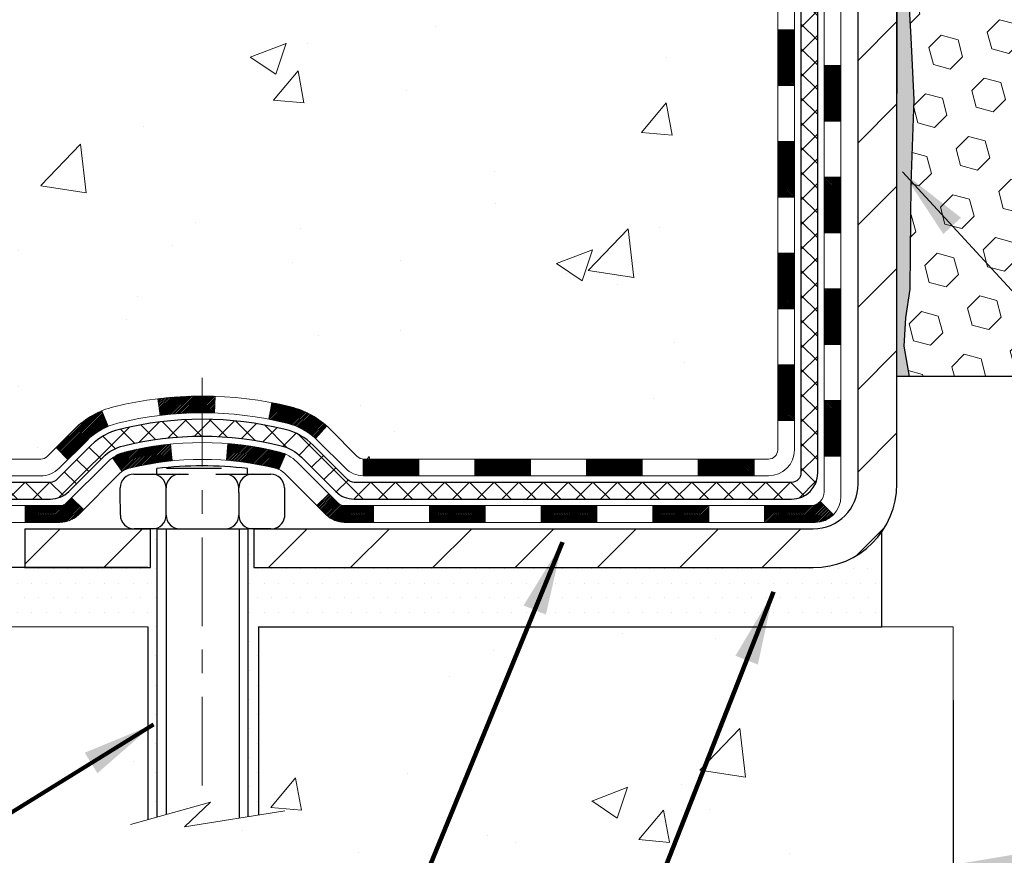
# Model space of a CAD drawing. Extents: x 13 to 3254, y -197 to 1977.
# Drawn here: x 161 to 166, y -178 to -174 of the extents above; entities that cross this region are included whole.
import ezdxf

# ---------------------------------------------------------------- set-up
doc = ezdxf.new("R2010")
doc.units = 0
doc.header["$LTSCALE"] = 5
doc.header["$MEASUREMENT"] = 0
doc.linetypes.add('CENTERX2', pattern=[4, 2.5, -0.5, 0.5, -0.5])
doc.layers.get('DEFPOINTS').update_dxf_attribs({"linetype": 'CONTINUOUS'})
for name, color, linetype, lineweight in [('CENTERLINE - L', 1, 'CENTERX2', 18), ('CONCRETE - H', 130, 'CONTINUOUS', 9), ('CONCRETE - L', 132, 'CONTINUOUS', 13), ('DECK COAT - H', 20, 'CONTINUOUS', 20), ('DECK COAT - L', 22, 'CONTINUOUS', 18), ('DIMS', 50, 'CONTINUOUS', 25), ('EPOXY ADHESIVE - H', 50, 'CONTINUOUS', 15), ('EPOXY ADHESIVE - L', 52, 'CONTINUOUS', 25), ('FOAM INSERT - H', 150, 'CONTINUOUS', 9), ('FOAM INSERT - L', 152, 'CONTINUOUS', 25), ('MIG FOOT - H', 251, 'CONTINUOUS', 20), ('MIG FOOT - L', 7, 'CONTINUOUS', 30), ('PVC SIDESHEET - H', 170, 'CONTINUOUS', 20), ('PVC SIDESHEET - L', 150, 'CONTINUOUS', 25), ('SCREW - L', 1, 'CONTINUOUS', 25), ('SETTING BED - H', 210, 'CONTINUOUS', 20), ('SETTING BED - L', 212, 'CONTINUOUS', 25), ('TEXT - 4', 241, 'CONTINUOUS', 25)]:
    doc.layers.add(name, color=color, linetype=linetype, lineweight=lineweight)
doc.layers.add('DECKCOAT', color=1, linetype='CONTINUOUS')
doc.layers.add('METAL11', color=7, linetype='CONTINUOUS')
doc.styles.add('ROMANS', font='romans', dxfattribs={"width": 0.9})
doc.dimstyles.get("Standard").update_dxf_attribs({"dimtxt": 0.18, "dimasz": 0.18, "dimexe": 0.18, "dimexo": 0.0625, "dimgap": 0.09, "dimtad": 0, "dimtih": 1, "dimtoh": 1, "dimdec": 4, "dimzin": 0, "dimdsep": 46, "dimtxsty": 'Standard', "dimcen": 0.09, "dimadec": 0, "dimazin": 0, "dimtfac": 1, "dimtdec": 4, "dimtofl": 0, "dimtmove": 0, "dimatfit": 3, "dimfxl": 1, "dimtolj": 1, "dimtzin": 0, "dimarcsym": 0})

# ---------------------------------------------------------------- blocks, each defined once
blk = doc.blocks.new('*D38')
at = {"layer": 'DEFPOINTS', "color": 0, "transparency": 16777216}
for p in [(165.283793523159, -177.0268189032046), (176.2837935231607, -177.0268189032045), (176.2837935231607, -178.0337728089502)]:
    blk.add_point(p, dxfattribs=at)
at = {"layer": 'DIMS', "color": 0, "lineweight": -2, "transparency": 16777216}
for p, q in [((165.283793523159, -177.3368189032046), (165.283793523159, -178.3437728089502)), ((176.2837935231607, -177.3368189032045), (176.2837935231607, -178.3437728089502)), ((165.593793523159, -178.0337728089502), (169.2211007993867, -178.0337728089502)), ((175.9737935231607, -178.0337728089502), (172.42443413272, -178.0337728089502))]:
    blk.add_line(p, q, dxfattribs=at)
at = {"layer": 'DIMS', "color": 0, "transparency": 16777216}
for points in [[(165.593793523159, -177.9821061422835), (165.593793523159, -178.0854394756169), (165.283793523159, -178.0337728089502)], [(175.9737935231607, -177.9821061422835), (175.9737935231607, -178.0854394756169), (176.2837935231607, -178.0337728089502)]]:
    blk.add_solid(points, dxfattribs=at)
at = {"layer": 'DIMS', "color": 0, "transparency": 16777216, "insert": (170.8227674660534, -178.0337728089502), "char_height": 0.31, "attachment_point": 5}
blk.add_mtext('\\A1;11 IN\\P [279.4mm]', dxfattribs=at)

msp = doc.modelspace()

# ---------------------------------------------------------------- hatches: boundary and pattern name
at = {"layer": 'CONCRETE - H'}
h = msp.add_hatch(dxfattribs=at)
h.set_pattern_fill('AR-CONC', color=256, scale=0.217)
h.set_pattern_definition([(49.99999999999999, (0, 0), (1.556454596243635, -0.1361721329122314), [0.16275, -1.79025]), (355, (0, 0), (-0.30109039394021, 1.632256930129026), [0.1302, -1.4322]), (100.45144446, (0.12970454777, -0.01134767648), (1.255364197397833, 1.496084780401926), [0.13831621664, -1.52147838304]), (46.18420000000002, (0, 0.434), (2.315913687557312, -0.3591768393209761), [0.244125, -2.685375]), (96.63563549, (0.19299273665, 0.40406852381), (2.028216422113076, 2.113837363680775), [0.20747444214, -2.282218859199999]), (351.1841639899999, (0, 0.434), (2.028216420768858, 2.113837362585878), [0.1953, -2.14830000217]), (21, (0.217, 0.3255), (1.295288303097062, -0.8736829927437852), [0.16275, -1.79025]), (326.0000000000001, (0.217, 0.3255), (0.5279942702698324, 1.573575597751671), [0.1302, -1.4322]), (71.45144474, (0.32494069118, 0.25269308442), (1.823282557504037, 0.6998926015897878), [0.1383162123, -1.52147838304]), (37.50000000000001, (0, 0), (0.02638688603852075, 0.7223796628139459), [0, -1.41484, 0, -1.4539, 0, -1.437625]), (7.499999999999999, (0, 0), (0.5708608962494625, 0.8558734147847217), [0, -0.82894, 0, -1.38229, 0, -0.547925]), (327.5, (-0.48391, 0), (1.158394686494127, -0.04894407166360407), [0, -0.5425, 0, -1.6926, 0, -2.24595]), (317.5, (-0.70091, 0), (1.265513987472978, 0.2172278116611295), [0, -0.70525, 0, -1.12406, 0, -1.59495])])
edge = h.paths.add_edge_path()
edge.add_spline(control_points=[(156.9063474119995, -170.9676845999762), (156.8523196880689, -171.404774822468), (158.3033525905726, -172.8697289158785), (161.7392799384791, -171.4558556065025), (161.3175516547324, -174.5305095029753), (158.8175966671629, -173.9165833935074), (158.8577975354209, -176.1187602037579), (158.1725794275476, -177.0268189031847)], knot_values=[0, 0, 0, 0, 1.220067085171494, 5.103300546815311, 6.35488885667053, 7.690263266966551, 10.81255710291517, 10.81255710291517, 10.81255710291517, 10.81255710291517], degree=3, periodic=0)
edge.add_line((158.1725794275478, -177.0268189031841), (158.6655810795698, -177.0268189031861))
edge.add_line((158.6655810795698, -177.0268189031861), (158.6655810795698, -176.8299688946731))
edge.add_line((158.6655810795698, -176.8299688946731), (159.3352647795698, -176.8299688946731))
edge.add_arc((159.33526477957, -176.790598894675), 0.03936999999811519, 269.9999999996691, 300.0000000008428)
edge.add_line((159.3549497795696, -176.82469431482), (159.4907106871877, -176.7463127182614))
edge.add_arc((159.5458286871875, -176.8417798946731), 0.1102359999999545, 90.00000000004428, 119.9999999999072, ccw=False)
edge.add_line((159.5458286871874, -176.7315438946731), (160.4537866282164, -176.7315438946731))
edge.add_arc((160.4537866282162, -176.6921738946729), 0.03937000000018998, 270.0000000002896, 300.0000000001983)
edge.add_line((160.4734716282164, -176.72626931482), (161.1535588143753, -176.3336213120024))
edge.add_arc((161.2135587551027, -176.4375443946773), 0.1199999999998339, 89.99999999997289, 119.99996732134301, ccw=False)
edge.add_line((161.2135587551027, -176.3175443946775), (161.4250001376624, -176.3175443946774))
edge.add_arc((161.4250001376624, -176.2781743946774), 0.03937000000004787, 270, 314.9999999981866)
edge.add_line((161.4528389316369, -176.3060131886536), (161.5693054557705, -176.18954666452))
edge.add_arc((161.8190074300774, -176.4392486388269), 0.3531319186161586, 103.90200089105429, 134.999999999987, ccw=False)
edge.add_arc((162.1082920231603, -177.608018412267), 1.557170273114173, 76.09799910891923, 103.90200089105173, ccw=False)
edge.add_arc((162.3975766162437, -176.4392486388276), 0.3531319186167508, 45.00000000024778, 76.09799910892201, ccw=False)
edge.add_line((162.6472785905499, -176.1895466645192), (162.7637451146836, -176.3060131886527))
edge.add_arc((162.7923725108806, -176.2769941680479), 0.04076311285806635, 225.3892363441834, 264.1417630423574)
edge.add_line((162.7882119231601, -176.3175443946774), (164.5024890111419, -176.3175443946774))
edge.add_arc((164.5024890111429, -176.2781743946773), 0.03937000000004787, 269.9999999985523, 359.9999999999586)
edge.add_line((164.5418590111429, -176.2781743946774), (164.5418574951697, -173.6139722690722))
edge.add_arc((164.5024874951696, -173.6139722690722), 0.03937000000004787, 0, 72.6976227626479)
edge.add_arc((164.641799535938, -173.1667581552358), 0.4290404058595345, 233.02509896031688, 252.6976227628037, ccw=False)
edge.add_arc((164.7182858757467, -173.1046500630963), 0.5251995961844595, 194.3079434824741, 230.4333558243563, ccw=False)
edge.add_arc((165.788236062146, -172.8177950362793), 1.632909065609518, 184.8191964166483, 194.7829313884659, ccw=False)
edge.add_arc((165.5190695899681, -173.0517229607181), 1.361411651893352, 161.6649460398366, 175.9250205045853, ccw=False)
edge.add_arc((164.6535402122363, -172.7591680559479), 0.4478254090913886, 108.12890291726501, 162.3597440615023, ccw=False)
edge.add_arc((164.4834624436726, -172.2819844917015), 0.06004988997896431, 300.7846078929927, 346.5177693441437)
edge.add_line((164.5418574951697, -172.2959847505255), (164.5418574951697, -172.1067497016668))
edge.add_line((164.5418574951697, -172.1067497016668), (164.6402824951693, -172.1067497016668))
edge.add_line((164.6402824951693, -172.1067497016668), (164.6402824951694, -172.1021971455467))
edge.add_arc((164.6009124951695, -172.1021971455466), 0.03936999999987734, 359.9999999998346, 417.096847860755)
edge.add_line((164.6222990918052, -172.069142488018), (164.3070811513494, -171.865194256545))
edge.add_arc((164.4880532382764, -171.6640442623053), 0.2705775608384987, 181.4692888508153, 228.0226889058668, ccw=False)
edge.add_line((164.2175646399593, -171.6709821733573), (163.9296519597473, -171.6709821733574))
edge.add_arc((163.9284481182038, -171.5934458574205), 0.0775456608942347, 179.1104878121186, 270.889512187902, ccw=False)
edge.add_line((163.850911802267, -171.592242015877), (163.8509133182544, -171.4676189149087))
edge.add_line((163.8509133182544, -171.4676189149087), (158.2837935231609, -171.4676189149087))
edge.add_line((158.2837935231609, -171.4676189149087), (158.2837935231609, -170.9676845999761))
edge.add_line((158.2837935231609, -170.9676845999761), (156.9063474119995, -170.9676845999764))
h = msp.add_hatch(dxfattribs=at)
h.set_pattern_fill('AR-CONC', color=256, scale=0.217)
h.set_pattern_definition([(49.99999999999999, (2.5, 0), (1.556454596243635, -0.1361721329122314), [0.16275, -1.79025]), (355, (2.5, 0), (-0.30109039394021, 1.632256930129026), [0.1302, -1.4322]), (100.45144446, (2.62970454777, -0.01134767648), (1.255364197397833, 1.496084780401926), [0.1383162166399999, -1.521478383039999]), (46.18420000000002, (2.5, 0.434), (2.315913687557312, -0.3591768393209761), [0.2441249999999999, -2.685374999999999]), (96.63563549, (2.69299273665, 0.40406852381), (2.028216422113076, 2.113837363680775), [0.20747444214, -2.282218859199999]), (351.1841639899999, (2.5, 0.434), (2.028216420768858, 2.113837362585878), [0.1953, -2.14830000217]), (21, (2.717, 0.3255), (1.295288303097062, -0.8736829927437852), [0.16275, -1.79025]), (326.0000000000001, (2.717, 0.3255), (0.5279942702698324, 1.573575597751671), [0.1302, -1.4322]), (71.45144474, (2.82494069118, 0.25269308442), (1.823282557504037, 0.6998926015897878), [0.1383162123, -1.52147838304]), (37.50000000000001, (2.5, 0), (0.02638688603852075, 0.7223796628139459), [0, -1.41484, 0, -1.4539, 0, -1.437625]), (7.499999999999999, (2.5, 0), (0.5708608962494625, 0.8558734147847217), [0, -0.82894, 0, -1.38229, 0, -0.547925]), (327.5, (2.01609, 0), (1.158394686494127, -0.04894407166360407), [0, -0.5425, 0, -1.6926, 0, -2.24595]), (317.5, (1.79909, 0), (1.265513987472978, 0.2172278116611295), [0, -0.70525, 0, -1.12406, 0, -1.59495])])
edge = h.paths.add_edge_path()
edge.add_line((158.1725794275478, -177.0268189031847), (161.8780682235945, -177.0268189031951))
edge.add_line((161.8780682235945, -177.0268189031951), (161.8780682235921, -177.8424982455248))
edge.add_line((161.8780682235921, -177.8424982455248), (162.1436526531379, -177.7693224392272))
edge.add_line((162.1436526531379, -177.7693224392272), (162.0334008383485, -177.8727667197936))
edge.add_line((162.0334008383485, -177.8727667197936), (162.3455508340564, -177.8236688531134))
edge.add_line((162.3455508340564, -177.8236688531134), (162.3455508340587, -177.0268189031964))
edge.add_line((162.3455508340587, -177.0268189031964), (165.2837935231638, -177.0268189032044))
edge.add_line((165.2837935231638, -177.0268189032044), (165.2837935231607, -178.5926059280408))
edge.add_spline(control_points=[(165.2837935231607, -178.5922721579365), (164.7954178909145, -178.573507327164), (163.9365774562694, -179.1767882687791), (162.0287572117253, -179.5857292738822), (160.7348246363842, -177.7077693962781), (158.3892419450267, -178.1710945904196), (158.2098055213659, -177.2234426202771), (158.1725794275478, -177.0268189031847)], knot_values=[0, 0, 0, 0, 1.480245147204791, 2.971259366003185, 5.289506425424433, 7.435695537319714, 7.996197547063622, 7.996197547063622, 7.996197547063622, 7.996197547063622], degree=3, periodic=0)
at = {"layer": 'DECK COAT - H'}
h = msp.add_hatch(dxfattribs=at)
h.set_pattern_fill('ANSI31', color=256, scale=0.03937, style=0)
h.set_pattern_definition([(45, (-14.50238541182307, -293.6615094441082), (-0.003479849246914297, 0.003479849246914297), [])])
h.paths.add_polyline_path([(164.6127250111427, -175.9185692307062), (164.5418590111427, -175.9185692307062), (164.5418590111428, -176.1547892307062), (164.6127250111429, -176.1547892307062)])
h.paths.add_polyline_path([(164.6127250111425, -175.4461292307062), (164.5418590111425, -175.4461292307062), (164.5418590111426, -175.6823492307062), (164.6127250111426, -175.6823492307062)])
h.paths.add_polyline_path([(164.6127250111422, -174.9736908373064), (164.5418590111423, -174.9736908373065), (164.5418590111424, -175.2099092307062), (164.6127250111424, -175.2099092307062)])
h.paths.add_polyline_path([(164.6127250111419, -174.5012508373064), (164.5418590111419, -174.5012508373065), (164.5418590111422, -174.7374708373065), (164.6127250111422, -174.7374708373064)])
h.paths.add_polyline_path([(164.8095750111409, -175.5968447086871), (164.7387090111424, -175.5968447086872), (164.7387090111426, -175.8330647086872), (164.8095750111414, -175.8330647086871)])
h.paths.add_polyline_path([(164.8095750111399, -175.1244047086871), (164.7387090111422, -175.1244047086872), (164.7387090111423, -175.3606247086872), (164.8095750111404, -175.3606247086871)])
h.paths.add_polyline_path([(164.809575011139, -174.6519647086871), (164.738709011142, -174.6519647086872), (164.7387090111421, -174.8881847086872), (164.8095750111395, -174.8881847086871)])
h = msp.add_hatch(dxfattribs=at)
h.set_pattern_fill('ANSI31', color=256, scale=0.03937, style=0)
h.set_pattern_definition([(45, (-19.5588236465012, -338.4036972986353), (-0.003479849246914297, 0.003479849246914297), [])])
h.paths.add_polyline_path([(163.4968719231604, -176.3175443946774), (163.2606519231606, -176.3175443946774), (163.2606519231606, -176.3884103946774), (163.4968719231604, -176.3884103946774)])
h.paths.add_polyline_path([(163.0244319231604, -176.3175443946774), (162.7915839086588, -176.3175443946774, -0.02144170134057288), (162.7882119231601, -176.3173997259544), (162.7882119231606, -176.3884103946774), (163.0244319231604, -176.3884103946774)])
h.paths.add_polyline_path([(162.6344031119447, -176.1773032955211, 0.1237366593047226), (162.4824207767309, -176.0964606279854, 0.01313217533143259), (162.4025456940706, -176.078902969723), (162.3891543642956, -176.1484922091416, -0.01313217533147817), (162.4653943739615, -176.1652508276125, -0.1237366593049013), (162.586877115116, -176.2298701061666)])
h.paths.add_polyline_path([(163.3051400231604, -176.5143943946774), (163.0689200231607, -176.5143943946774), (163.0689200231607, -176.5852603946774), (163.3051400231604, -176.5852603946774)])
h.paths.add_polyline_path([(162.4606613547131, -176.2962648849995, 0.04324640446576285), (162.4351252134827, -176.2875445158384, 0.04070359398944642), (162.2168811081585, -176.2520391882135), (162.2112241505658, -176.3226790408945, -0.04070359398944876), (162.4180988107133, -176.3563347154656, -0.04324640446531137), (162.4320555945844, -176.361100835239)])
h.paths.add_polyline_path([(162.8327000231604, -176.5143943946774), (162.7100459689058, -176.5143943946774, -0.1989123673794921), (162.6822071749306, -176.5028631886528), (162.6435112513047, -176.464167265027), (162.5934014221491, -176.5142770941826), (162.6320973457749, -176.5529730178083, 0.198912367379553), (162.7100459689057, -176.5852603946774), (162.8327000231604, -176.5852603946774)])
h.paths.add_polyline_path([(162.1623670760298, -176.0517873406945, 0.008683585791257758), (162.1082920231604, -176.0508481391528), (162.1082920231604, -176.1217141391528, -0.008683585791259676), (162.1599061488192, -176.1226105981264)])
h.paths.add_polyline_path([(162.1082920231604, -176.0508481391528, 0.03014854381015566), (161.9210176383609, -176.0621505122611), (161.9295403970998, -176.1325021472064, -0.03014854381015595), (162.1082920231604, -176.1217141391528)])
h.paths.add_polyline_path([(161.9743542140957, -176.254307989485, 0.03601941678383571), (161.7814588328386, -176.2875445158383, 0.0935601540946129), (161.7287384282466, -176.3116729930522), (161.7696708863349, -176.3695221402444, -0.09356015409565223), (161.7984852356079, -176.3563347154654, -0.03601941678380825), (161.9813317156184, -176.3248296487714)])
h.paths.add_polyline_path([(161.6060526638175, -176.5314070545373), (161.5559428346621, -176.4812972253815), (161.5343768713909, -176.5028631886527, -0.1989123673796988), (161.5065380774156, -176.5143943946774), (161.3592942774155, -176.5143943946774), (161.3592942774155, -176.5852603946774), (161.5065380774157, -176.5852603946774, 0.1989123673795969), (161.5844867005464, -176.5529730178083)])
h.paths.add_polyline_path([(161.6194152849253, -176.239656493676, -0.09785809462208828), (161.7103349703768, -176.1787407784563), (161.6830515400327, -176.1133373811084, 0.09785809462147925), (161.5693054557706, -176.1895466645199), (161.4899648929406, -176.2688872273499), (161.5400747220961, -176.3189970565055)])
h = msp.add_hatch(dxfattribs=at)
h.set_pattern_fill('ANSI31', color=256, scale=0.03937, style=0)
h.set_pattern_definition([(45, (-10.71532639410509, -338.3040019739278), (-0.003479849246914297, 0.003479849246914297), [])])
h.paths.add_polyline_path([(163.9693119231604, -176.3175443946774), (163.7330919231606, -176.3175443946774), (163.7330919231606, -176.3884103946774), (163.9693119231604, -176.3884103946774)])
h.paths.add_polyline_path([(163.7775800231605, -176.5143943946774), (163.5413600231607, -176.5143943946774), (163.5413600231607, -176.5852603946774), (163.7775800231605, -176.5852603946774)])
h.paths.add_polyline_path([(164.2500200231605, -176.5143943946774), (164.0138000231607, -176.5143943946774), (164.0138000231607, -176.5852603946774), (164.2500200231605, -176.5852603946774)])
edge = h.paths.add_edge_path()
edge.add_arc((164.679654011143, -176.4553393946774), 0.05905499999999223, 269.99999999997243, 314.9999999999805, ccw=False)
edge.add_line((164.6796540111429, -176.5143943946774), (164.4862400231607, -176.5143943946774))
edge.add_line((164.4862400231607, -176.5143943946774), (164.4862400231607, -176.5852603946774))
edge.add_line((164.4862400231607, -176.5852603946774), (164.6993390111427, -176.5852603946774))
edge.add_arc((164.6993390111442, -176.4750243946838), 0.1102359999936198, 269.9999999992762, 315.0000000019324)
edge.add_line((164.7772876342731, -176.5529730178075), (164.721412202106, -176.4970975856403))
h.paths.add_polyline_path([(164.8095750111419, -176.069284708687), (164.7387090111428, -176.0694533417089), (164.7387090111429, -176.3056733417089), (164.8095750111424, -176.305504708687)])
h.paths.add_polyline_path([(164.4417519231604, -176.3175443946774), (164.2055319231606, -176.3175443946774), (164.2055319231606, -176.3884103946774), (164.4417519231604, -176.3884103946774)])
at = {"layer": 'EPOXY ADHESIVE - H'}
h = msp.add_hatch(dxfattribs=at)
h.set_pattern_fill('AR-SAND', color=256, scale=0.03937007874015701)
h.set_pattern_definition([(37.50000000000001, (151.6632812500008, 12.10096588617657), (-0.002480053468882181, 0.07585920350445416), [0, -0.05984251968503865, 0, -0.06692913385826692, 0, -0.06397637795275514]), (7.499999999999999, (151.6632812500008, 12.10096588617657), (0.06967624823888606, 0.1111081128043191), [0, -0.03228346456692874, 0, -0.05393700787401511, 0, -0.02066929133858243]), (327.5, (151.6148560531504, 12.10096588617657), (0.1226040103051755, 0.0002227973833450738), [0, -0.0196850393700785, 0, -0.07086614173228262, 0, -0.09251968503936897]), (317.5, (151.6148560531504, 12.10096588617657), (0.118351441124892, 0.03455415609977319), [0, -0.009842519685039252, 0, -0.04645669291338526, 0, -0.05314960629921196])])
edge = h.paths.add_edge_path()
edge.add_line((165.0457935231607, -175.9676845999759), (165.0457935231607, -175.8670040591851))
edge.add_arc((-259.4105337194918, -175.7658117338546), 424.4563393050083, 359.9863404249658, 360.0136595757584)
edge.add_line((165.0457935231594, -175.6646194031594), (165.0471276469287, -173.8768494031593))
edge.add_line((165.0471276469287, -173.8768494031593), (165.2837935231581, -173.8768494031594))
edge.add_line((165.2837935231581, -173.8768494031594), (165.283795039137, -171.8426828430805))
edge.add_arc((165.0870246471387, -171.6728966923219), 0.2598959871882628, 319.2102626382558, 356.0189514340809)
edge.add_line((165.3462935231607, -171.6909403638673), (165.3297154080817, -171.9091498665749))
edge.add_line((165.3297154080817, -171.9091498665749), (165.3362022036318, -172.0032600632121))
edge.add_line((165.3362022036319, -172.0032600632121), (165.3294418779972, -172.1080216930394))
edge.add_line((165.3294418779971, -172.1080216930394), (165.3358534231795, -172.1813130619035))
edge.add_line((165.3358534231795, -172.1813130619035), (165.3291580177341, -172.2164558150736))
edge.add_line((165.3291580177342, -172.2164558150736), (165.3358534231795, -172.263232720385))
edge.add_line((165.3358534231795, -172.263232720385), (165.3250287944546, -172.3312306706038))
edge.add_line((165.3250287944547, -172.3312306706038), (165.3271164383529, -172.4692350728768))
edge.add_line((165.3271164383529, -172.4692350728768), (165.3358534231795, -172.569123588045))
edge.add_line((165.3358534231795, -172.569123588045), (165.3377724800715, -172.8018049028886))
edge.add_line((165.3377724800715, -172.8018049028886), (165.3375603380758, -172.9854349024189))
edge.add_line((165.3375603380758, -172.9854349024189), (165.3427175688777, -173.0939170399685))
edge.add_line((165.3427175688777, -173.0939170399685), (165.3310171816292, -173.1532479430303))
edge.add_line((165.3310171816292, -173.1532479430303), (165.3338215894074, -173.2596563376557))
edge.add_line((165.3338215894074, -173.2596563376557), (165.3355038655583, -173.3786884936031))
edge.add_line((165.3355038655583, -173.3786884936031), (165.3396754681932, -173.5173422999858))
edge.add_line((165.3396754681932, -173.5173422999858), (165.324509186706, -173.666737973818))
edge.add_line((165.324509186706, -173.666737973818), (165.3256874785608, -173.9154740504918))
edge.add_line((165.3256874785608, -173.9154740504918), (165.2631143988127, -173.9365929423373))
edge.add_line((165.2631143988127, -173.9365929423373), (165.1538899019116, -173.9463719002447))
edge.add_line((165.1538899019116, -173.9463719002447), (165.1124410497611, -174.1317285419741))
edge.add_line((165.1124410497611, -174.1317285419741), (165.1056621954796, -174.2611399670548))
edge.add_line((165.1056621954796, -174.2611399670548), (165.095837555352, -174.3855740627586))
edge.add_line((165.095837555352, -174.3855740627586), (165.1043760741726, -174.5332359826479))
edge.add_line((165.1043760741726, -174.5332359826479), (165.118186515983, -174.7974323072403))
edge.add_line((165.118186515983, -174.7974323072403), (165.1050795770517, -175.1526908251475))
edge.add_line((165.1050795770517, -175.1526908251475), (165.1026480021607, -175.4457495418468))
edge.add_line((165.1026480021607, -175.4457495418468), (165.1003527242142, -175.5989350107573))
edge.add_line((165.1003527242142, -175.5989350107573), (165.0818430008292, -175.7197861493674))
edge.add_line((165.0818430008292, -175.7197861493674), (165.0753194362921, -175.8391038352461))
edge.add_line((165.0753194362921, -175.8391038352461), (165.0977339088961, -175.9676845999759))
edge.add_line((165.0977339088961, -175.9676845999759), (165.0457935231607, -175.9676845999759))
at = {"layer": 'FOAM INSERT - H'}
h = msp.add_hatch(dxfattribs=at)
h.set_pattern_fill('HEX', color=256, scale=0.590551181102362, angle=45, style=0)
h.set_pattern_definition([(45, (0, 0), (-0.09040931629367041, 0.09040931629367042), [0.07381889763779526, -0.1476377952755905]), (165, (0, 0), (-0.03309210650226577, -0.1235014227959361), [0.07381889763779526, -0.1476377952755905]), (105, (0.05219784309940064, 0.05219784309940063), (-0.1235014227959362, -0.03309210650226572), [0.07381889763779526, -0.1476377952755905])])
edge = h.paths.add_edge_path()
edge.add_line((170.4087935231607, -175.9676845999759), (165.0977339088961, -175.9676845999759))
edge.add_line((165.0977339088961, -175.9676845999759), (165.0753194362921, -175.8391038352461))
edge.add_line((165.0753194362921, -175.8391038352461), (165.0818430008292, -175.7197861493674))
edge.add_line((165.0818430008292, -175.7197861493674), (165.1003527242142, -175.5989350107573))
edge.add_line((165.1003527242142, -175.5989350107573), (165.1026480021607, -175.4457495418468))
edge.add_line((165.1026480021607, -175.4457495418468), (165.1050795770517, -175.1526908251475))
edge.add_line((165.1050795770517, -175.1526908251475), (165.118186515983, -174.7974323072403))
edge.add_line((165.118186515983, -174.7974323072403), (165.1043760741726, -174.5332359826479))
edge.add_line((165.1043760741726, -174.5332359826479), (165.095837555352, -174.3855740627586))
edge.add_line((165.095837555352, -174.3855740627586), (165.1056621954796, -174.2611399670548))
edge.add_line((165.1056621954796, -174.2611399670548), (165.1124410497611, -174.1317285419741))
edge.add_line((165.1124410497611, -174.1317285419741), (165.1538899019116, -173.9463719002447))
edge.add_line((165.1538899019116, -173.9463719002447), (165.2631143988127, -173.9365929423373))
edge.add_line((165.2631143988127, -173.9365929423373), (165.3256874785608, -173.9154740504918))
edge.add_line((165.3256874785608, -173.9154740504918), (165.324509186706, -173.666737973818))
edge.add_line((165.324509186706, -173.666737973818), (165.3396754681932, -173.5173422999858))
edge.add_line((165.3396754681932, -173.5173422999858), (165.3355038655583, -173.3786884936031))
edge.add_line((165.3355038655583, -173.3786884936031), (165.3338215894074, -173.2596563376557))
edge.add_line((165.3338215894074, -173.2596563376557), (165.3310171816292, -173.1532479430303))
edge.add_line((165.3310171816292, -173.1532479430303), (165.3427175688777, -173.0939170399685))
edge.add_line((165.3427175688777, -173.0939170399685), (165.3375603380758, -172.9854349024189))
edge.add_line((165.3375603380758, -172.9854349024189), (165.3377724800715, -172.8018049028886))
edge.add_line((165.3377724800715, -172.8018049028886), (165.3358534231795, -172.569123588045))
edge.add_line((165.3358534231795, -172.569123588045), (165.3271164383529, -172.4692350728768))
edge.add_line((165.3271164383529, -172.4692350728768), (165.3250287944547, -172.3312306706038))
edge.add_line((165.3250287944547, -172.3312306706038), (165.3358534231795, -172.263232720385))
edge.add_line((165.3358534231795, -172.263232720385), (165.3291580177342, -172.2164558150736))
edge.add_line((165.3291580177342, -172.2164558150736), (165.3358534231795, -172.1813130619035))
edge.add_line((165.3358534231795, -172.1813130619035), (165.3294418779971, -172.1080216930394))
edge.add_line((165.3294418779971, -172.1080216930394), (165.3362022036319, -172.0032600632121))
edge.add_line((165.3362022036319, -172.0032600632121), (165.3297154080817, -171.9091498665749))
edge.add_line((165.3297154080817, -171.9091498665749), (165.3460436661441, -171.6942291077976))
edge.add_arc((165.0870246477481, -171.6728966923685), 0.2598959865770766, 355.2918319308848, 356.0189514349981)
edge.add_line((165.3462935231607, -171.6909403638672), (165.346293523161, -171.4690096163443))
edge.add_arc((165.3931685231501, -171.4690096163303), 0.04687499998907968, 180.0000000171616, 255.5224878384641)
edge.add_arc((165.4048872731608, -171.4236230927335), 0.093749999999945, 255.5224878212007, 355.8048724011088)
edge.add_line((165.4983860889502, -171.4304812226519), (165.5018191951084, -171.3836767199513))
edge.add_arc((165.6015512652849, -171.3909920585294), 0.1000000000010045, 104.6020769242586, 175.8048724020501, ccw=False)
edge.add_arc((165.7982871940472, -172.1461606987521), 0.8803747182241014, 70.2624973789683, 104.6020769234247, ccw=False)
edge.add_arc((166.0280575064528, -171.5057581997443), 0.2000000000001326, 16.23686253643308, 70.2624973790081, ccw=False)
edge.add_arc((166.310090991515, -171.4236230927334), 0.09374999999994962, 196.236862536375, 343.763137463625)
edge.add_arc((166.5921244765771, -171.505758199744), 0.1999999999999013, 109.73750262104241, 163.7631374636415, ccw=False)
edge.add_arc((166.8218947889827, -172.1461606987526), 0.8803747182246592, 70.26249737920728, 109.73750262102439, ccw=False)
edge.add_arc((167.0516651013857, -171.5057581997432), 0.199999999999957, 16.236862536183878, 70.26249737920517, ccw=False)
edge.add_arc((167.3336985864481, -171.4236230927335), 0.09374999999998497, 196.2368625361722, 343.7631374638327)
edge.add_arc((167.6157320715105, -171.5057581997432), 0.1999999999999289, 109.7375026207871, 163.7631374638037, ccw=False)
edge.add_arc((167.8455023839136, -172.1461606987525), 0.8803747182245741, 70.26249737797309, 109.73750262080051, ccw=False)
edge.add_arc((168.0752726963303, -171.5057581997483), 0.2000000000001616, 16.236862537227182, 70.2624973779549, ccw=False)
edge.add_arc((168.3573061813914, -171.4236230927334), 0.09374999999999567, 196.2368625372172, 343.7631374627829)
edge.add_arc((168.6393396664525, -171.5057581997482), 0.2000000000000398, 109.7375026220227, 163.7631374627794, ccw=False)
edge.add_arc((168.8691099788693, -172.1461606987529), 0.8803747182248575, 70.26249738020039, 109.73750262202401, ccw=False)
edge.add_arc((169.0988802912613, -171.5057581997391), 0.199999999999855, 16.23686253530161, 70.26249738020641, ccw=False)
edge.add_arc((169.3809137763245, -171.4236230927338), 0.09374999999957398, 196.2368625353383, 343.7631374646617)
edge.add_arc((169.6629472613877, -171.5057581997391), 0.199999999999855, 109.73750261979359, 163.7631374646984, ccw=False)
edge.add_arc((169.8927175737797, -172.1461606987521), 0.8803747182241226, 75.2754898810291, 109.7375026198147, ccw=False)
edge.add_arc((170.0910667436032, -171.3914141799311), 0.1000000000008772, 4.195127598168199, 75.27548988023159, ccw=False)
edge.add_line((170.1907988137796, -171.3840988413527), (170.1942009573704, -171.4304812226518))
edge.add_arc((170.2876997731714, -171.4236230927416), 0.09375000001091673, 184.1951275933489, 284.4775121731782)
edge.add_arc((170.2994185231597, -171.4690096163441), 0.04687500000012055, 284.4775121785703, 360.0000000000347)
edge.add_line((170.3462935231598, -171.4690096163441), (170.3462935231598, -171.6909403638671))
edge.add_arc((170.6055623991818, -171.6728966923218), 0.2598959871882259, 183.9810485659072, 220.7902489381566)
edge.add_line((170.4087935231598, -171.8426845999759), (170.4087935231598, -172.5301845999759))
edge.add_arc((170.4087935231598, -172.7176845999759), 0.1875, 0, 90, ccw=False)
edge.add_line((170.5962935231598, -172.7176845999759), (170.5962935231598, -173.0301845999759))
edge.add_arc((170.4087935231598, -173.0301845999759), 0.1875, -90, 0, ccw=False)
edge.add_line((170.4087935231598, -173.2176845999759), (170.4087935231598, -173.7176845999759))
edge.add_arc((170.4087935231598, -173.9051845999759), 0.1875, 0, 90, ccw=False)
edge.add_line((170.5962935231598, -173.9051845999759), (170.5962935231598, -174.2176845999759))
edge.add_arc((170.4087935231598, -174.2176845999759), 0.1875, -90, 0, ccw=False)
edge.add_line((170.4087935231598, -174.4051845999759), (170.4087935231607, -175.9676845999759))
at = {"layer": 'MIG FOOT - H'}
h = msp.add_hatch(dxfattribs=at)
h.set_pattern_fill('ANSI31', color=256, scale=1.9685, style=0)
h.set_pattern_definition([(45, (-782.3687853404581, -638.5303513254312), (-0.1739924623457148, 0.1739924623457148), [])])
h.paths.add_polyline_path([(164.8817935231615, -172.2048494031952), (165.0457935231611, -172.2048494031952), (165.0457935231611, -172.7624994031953), (164.8817935231614, -172.7624994031953)])
edge = h.paths.add_edge_path()
edge.add_line((164.8817935231614, -173.1374994031953), (165.0457935231611, -173.1374994031953))
edge.add_line((165.0457935231611, -173.1374994031953), (165.0457935231607, -176.422489403195))
edge.add_arc((164.6914635231608, -176.4224894031951), 0.3543299999998908, 269.99999999998164, 360.0000000000092, ccw=False)
edge.add_line((164.6914635231607, -176.776819403195), (162.3270435541607, -176.776819403195))
edge.add_line((162.3270435541607, -176.776819403195), (162.3270435541609, -176.612819403195))
edge.add_line((162.3270435541609, -176.612819403195), (164.6914635231607, -176.612819403195))
edge.add_arc((164.6914635231607, -176.422489403195), 0.1903300000000172, 270, 360)
edge.add_line((164.8817935231607, -176.422489403195), (164.8817935231614, -173.1374994031953))
h.paths.add_polyline_path([(161.3582935231609, -176.612819403195), (161.8895404921609, -176.6128194031951), (161.8895404921607, -176.7768194031951), (161.3582935231609, -176.7768194031951)])
at = {"layer": 'PVC SIDESHEET - H'}
h = msp.add_hatch(dxfattribs=at)
h.set_pattern_fill('ANSI37', color=256, scale=0.59055, style=0)
h.set_pattern_definition([(45, (-488.5023854118231, -270.1617298587221), (-0.05219773870371446, 0.05219773870371446), []), (135, (-488.5023854118231, -270.1617298587221), (-0.05219773870371446, -0.05219773870371446), [])])
edge = h.paths.add_edge_path()
edge.add_line((164.7111500111425, -176.3765993946774), (164.711150011142, -173.5514299767747))
edge.add_line((164.711150011142, -173.5514299767747), (164.6402840111477, -173.5514299767747))
edge.add_line((164.6402840111477, -173.5514299767747), (164.6402840111426, -176.3765993946774))
edge.add_arc((164.6009140111425, -176.3765993946774), 0.03937000000007629, -90, 8.270717444247566e-11, ccw=False)
edge.add_line((164.6009140111425, -176.4159693946775), (162.750814938782, -176.4159693946774))
edge.add_arc((162.750814938782, -176.3765993946776), 0.03936999999984891, 225, 270, ccw=False)
edge.add_line((162.7229761448068, -176.4044381886528), (162.5776816056127, -176.2591436494586))
edge.add_arc((162.3975766162437, -176.4392486388277), 0.2547069186168314, 45.0000000000113, 76.09799910893523)
edge.add_arc((162.1082920231603, -177.6080184122667), 1.458745273113883, 76.09799910891884, 89.99999999999554)
edge.add_line((162.1082920231604, -176.1492731391528), (162.1082920231603, -176.2201391391528))
edge.add_arc((162.1082920231602, -177.6080184122674), 1.387879273114635, 76.09799910891712, 89.99999999999528, ccw=False)
edge.add_arc((162.3975766162437, -176.4392486388275), 0.1838409186166721, 44.99999999996243, 76.09799910889251, ccw=False)
edge.add_line((162.5275717764572, -176.3092534786142), (162.6728663156512, -176.4545480178082))
edge.add_arc((162.750814938782, -176.3765993946775), 0.1102359999998984, 224.9999999999687, 270)
edge.add_line((162.750814938782, -176.4868353946774), (164.6009140111425, -176.4868353946774))
edge.add_arc((164.6009140111425, -176.3765993946774), 0.1102359999999862, 270, 360)
edge = h.paths.add_edge_path()
edge.add_arc((162.1082920231604, -177.6080184122669), 1.45874527311409, 90.00000000000445, 103.9020008910653)
edge.add_arc((161.8190074300771, -176.4392486388273), 0.2547069186164495, 103.9020008910336, 134.9999999999751)
edge.add_line((161.6389024407084, -176.2591436494584), (161.4936079015141, -176.4044381886527))
edge.add_arc((161.4657691075387, -176.3765993946774), 0.0393700000000886, 270.0000000001654, 315.000000000117, ccw=False)
edge.add_line((161.4657691075388, -176.4159693946774), (161.2399317951695, -176.4159693946774))
edge.add_arc((161.2399317951695, -176.5359693946773), 0.1199999999998909, 90, 120.0000000000041)
edge.add_line((161.1799317951695, -176.4320463462233), (160.4998455640712, -176.82469431482))
edge.add_arc((160.4801605640712, -176.7905988946732), 0.03936999999989532, 270, 300.00000000005656, ccw=False)
edge.add_line((160.4801605640712, -176.8299688946731), (159.5352795274814, -176.8299688946731))
edge.add_line((159.5352795274814, -176.8299688946731), (159.5352795274814, -176.900834894673))
edge.add_line((159.5352795274814, -176.900834894673), (160.4801605640712, -176.900834894673))
edge.add_arc((160.4801605640712, -176.7905988946731), 0.110235999999901, 270, 300.0000000000209)
edge.add_line((160.5352785640712, -176.8860660710846), (161.2174843472458, -176.492194378526))
edge.add_arc((161.2374843472458, -176.5268353946774), 0.03999999999995874, 90, 120.00000000000401, ccw=False)
edge.add_line((161.2374843472458, -176.4868353946774), (161.4657691075388, -176.4868353946774))
edge.add_arc((161.4657691075388, -176.3765993946774), 0.1102360000000289, 270, 314.9999999999634)
edge.add_line((161.5437177306696, -176.4545480178083), (161.6890122698643, -176.3092534786138))
edge.add_arc((161.8190074300772, -176.4392486388271), 0.1838409186161876, 103.90200089103189, 134.9999999999499, ccw=False)
edge.add_arc((162.1082920231605, -177.6080184122673), 1.387879273114466, 90.00000000000472, 103.90200089106071, ccw=False)
edge.add_line((162.1082920231604, -176.2201391391528), (162.1082920231603, -176.1492731391528))
at = {"layer": 'SETTING BED - H', "linetype": 'Continuous'}
h = msp.add_hatch(dxfattribs=at)
h.set_pattern_fill('DOTS', color=256, scale=0.9842500000000001, style=0)
h.set_pattern_definition([(7.016477563892661e-15, (153.2972782213892, -186.3778226690846), (0.0307578125, 0.061515625), [0, -0.061515625])])
h.paths.add_polyline_path([(162.3455508340587, -177.0268189031964), (162.3455508340564, -177.8236688531134), (162.3011488042625, -177.8306528190565), (162.3011488042625, -176.612819403195), (162.3270435541604, -176.612819403195), (162.3270435541604, -176.776819403195), (164.9819507552832, -176.7768444261145), (164.9823082710161, -177.0268189032038)])
h.paths.add_polyline_path([(161.9154352420578, -176.612819403195), (161.8895404921603, -176.612819403195), (161.8895404921603, -176.7768194031951), (160.9873217730369, -176.7768194031926), (160.5543099371691, -177.0268189031913), (161.8780682235945, -177.0268189031951), (161.8780682235921, -177.8424982455248), (161.9154352420578, -177.8322026054158)])

# ---------------------------------------------------------------- linework, layer by layer
at = {"layer": 'CENTERLINE - L', "ltscale": 0.03}
msp.add_line((162.1082920231604, -175.9737207892792), (162.1082920231604, -177.7782658564889), dxfattribs=at)
at = {"layer": 'CONCRETE - L'}
for p, q in [((161.8780682235945, -177.0268189031951), (158.1725794275478, -177.0268189031847)), ((161.8780682235945, -177.0268189031951), (161.8780682235921, -177.8424982455248)), ((162.3455508340564, -177.8236688531134), (162.3455508340587, -177.0268189031964)), ((165.2837935231607, -177.0268189032046), (162.3455508340587, -177.0268189031964)), ((165.2837935231607, -177.0268189032046), (165.2837935231607, -178.5926059280408))]:
    msp.add_line(p, q, dxfattribs=at)
msp.add_lwpolyline([(161.8045448077389, -177.8627559663785), (162.1436526531379, -177.7693224392272), (162.0334008383485, -177.8727667197936), (162.4577032954406, -177.806028466528)], dxfattribs=at)
at = {"layer": 'DECK COAT - L'}
for p, q in [((164.6127250111457, -174.5012508373064), (164.5418590111457, -174.5012508373065)), ((164.8095750111394, -174.6519647086871), (164.7387090111393, -174.6519647086872)), ((164.6127250111463, -174.7374708373064), (164.5418590111462, -174.7374708373065)), ((164.8095750111398, -174.8881847086871), (164.7387090111398, -174.8881847086872)), ((164.6127250111471, -174.9736908373064), (164.541859011147, -174.9736908373065)), ((164.8095750111406, -175.1244047086871), (164.7387090111406, -175.1244047086872)), ((164.6127250111415, -175.2099092307062), (164.5418590111415, -175.2099092307062)), ((164.8095750111409, -175.3606247086871), (164.7387090111408, -175.3606247086872)), ((164.6127250111421, -175.4461292307062), (164.541859011142, -175.4461292307062)), ((164.8095750111413, -175.5968447086871), (164.7387090111413, -175.5968447086872)), ((164.6127250111422, -175.6823492307062), (164.5418590111422, -175.6823492307062)), ((164.8095750111422, -175.8330647086871), (164.7387090111422, -175.8330647086872)), ((164.6127250111424, -175.9185692307062), (164.5418590111424, -175.9185692307062)), ((162.1599061488192, -176.1226105981264), (162.1623670760298, -176.0517873406945)), ((161.9295403970998, -176.1325021472064), (161.9210176383609, -176.0621505122611)), ((162.3891543642956, -176.1484922091416), (162.4025456940706, -176.078902969723)), ((164.8095750111422, -176.0692847086871), (164.7387090111422, -176.0692847086872)), ((161.7103349703768, -176.1787407784563), (161.6830515400327, -176.1133373811086)), ((162.5868771151161, -176.2298701061665), (162.6344031119445, -176.1773032955213)), ((164.6127250111424, -176.1547892307062), (164.5418590111424, -176.1547892307062)), ((161.9813317156184, -176.3248296487714), (161.9743542140957, -176.2543079894851)), ((162.2112241505658, -176.3226790408945), (162.2168811081585, -176.2520391882135)), ((161.5400747220958, -176.3189970565053), (161.4899648929406, -176.2688872273499)), ((162.4320555945844, -176.361100835239), (162.4606613547132, -176.2962648849991)), ((164.8095750111422, -176.3055047086871), (164.7387090111422, -176.3055047086872)), ((161.7696708863348, -176.3695221402443), (161.7287384282465, -176.311672993052)), ((162.7882119231601, -176.3175443946774), (162.7882119231606, -176.3884103946774)), ((163.0244319231604, -176.3175443946774), (163.0244319231604, -176.3884103946775)), ((163.2606519231606, -176.3175443946774), (163.2606519231606, -176.3884103946774)), ((163.4968719231604, -176.3175443946774), (163.4968719231604, -176.3884103946774)), ((163.7330919231606, -176.3175443946774), (163.7330919231606, -176.3884103946774)), ((163.9693119231604, -176.3175443946774), (163.9693119231604, -176.3884103946774)), ((164.2055319231606, -176.3175443946774), (164.2055319231606, -176.3884103946774)), ((164.4417519231604, -176.3175443946774), (164.4417519231604, -176.3884103946774)), ((161.3592942774155, -176.5143943946774), (161.3592942774155, -176.5852603946774)), ((161.5559428346621, -176.4812972253815), (161.6060526638173, -176.5314070545371)), ((162.8327000231604, -176.5143943946774), (162.8327000231604, -176.5852603946774)), ((163.0689200231607, -176.5143943946774), (163.0689200231607, -176.5852603946774)), ((163.3051400231604, -176.5143943946774), (163.3051400231604, -176.5852603946774)), ((163.5413600231607, -176.5143943946774), (163.5413600231607, -176.5852603946774)), ((163.7775800231605, -176.5143943946774), (163.7775800231605, -176.5852603946774)), ((164.0138000231607, -176.5143943946774), (164.0138000231607, -176.5852603946774)), ((164.2500200231605, -176.5143943946774), (164.2500200231605, -176.5852603946774)), ((164.4862400231607, -176.5143943946774), (164.4862400231607, -176.5852603946774)), ((164.7214122021057, -176.4970975856403), (164.7772876342731, -176.5529730178075))]:
    msp.add_line(p, q, dxfattribs=at)
for points in [[(164.7387090111413, -173.5364751009355), (164.738709011143, -176.4553393946774, -0.414213562373095), (164.6796540111429, -176.5143943946774)], [(164.6993390111427, -176.5852603946774, 0.414213562373095), (164.8095750111427, -176.4750243946774), (164.8095750111366, -173.5364751009352)], [(164.5024890111429, -176.3884103946774, 0.414213562373095), (164.6127250111429, -176.2781743946774), (164.6127250111415, -173.6139706129716)], [(164.5418590111415, -173.6139722690722), (164.5418590111429, -176.2781743946774, -0.414213562373095), (164.5024890111429, -176.3175443946774)], [(164.5024890111429, -176.3175443946774), (162.7915839086588, -176.3175443946774, -0.1989123673796998), (162.7637451146836, -176.3060131886527), (162.647278590551, -176.1895466645203, 0.1365295740960137), (162.4824207767308, -176.0964606279854, 0.1219165551892847), (161.73416326959, -176.0964606279853, 0.1365295740960137), (161.5693054557703, -176.1895466645202), (161.4528389316378, -176.3060131886527, -0.1989123673796998), (161.4250001376624, -176.3175443946774), (161.2135587551027, -176.3175443946775, 0.1316523525283649)], [(161.2111113099711, -176.3884103946774), (161.4250001376624, -176.3884103946774, 0.1989123673796998), (161.5029487607933, -176.3561230178083), (161.6194152849255, -176.2396564936758, -0.1365295740960137), (161.7511896723594, -176.1652508276125, -0.1219165551892847), (162.4653943739615, -176.1652508276125, -0.1365295740960137), (162.5971687613954, -176.2396564936758), (162.713635285528, -176.3561230178083, 0.1903426122985657), (162.7882119231606, -176.3884103946774), (164.5024890111429, -176.3884103946774)], [(164.6796540111429, -176.5143943946774), (162.7100459689057, -176.5143943946774, -0.1989123673796998), (162.6822071749305, -176.5028631886527), (162.5080846206744, -176.3287406343968, 0.1365295740960137), (162.4351252134826, -176.2875445158384, 0.1219165551892847), (161.7814588328382, -176.2875445158384, 0.1365295740960137), (161.7084994256468, -176.3287406343968), (161.5343768713909, -176.5028631886527, -0.1989123673796998), (161.5065380774156, -176.5143943946774), (161.2663046944344, -176.5143943946774, 0.1316524975874019)], [(161.2638572465107, -176.5852603946774), (161.5065380774156, -176.5852603946774, 0.1989123673796998), (161.5844867005464, -176.5529730178083), (161.7586092548024, -176.3788504635523, -0.1365295740960137), (161.7984852356076, -176.3563347154655, -0.1219165551892847), (162.4180988107132, -176.3563347154655, -0.1365295740960137), (162.4579747915188, -176.3788504635524), (162.6320973457748, -176.5529730178083, 0.1989123673796998), (162.7100459689057, -176.5852603946774), (164.6993390111427, -176.5852603946774)]]:
    msp.add_lwpolyline(points, format="xyb", dxfattribs=at)
at = {"layer": 'DECKCOAT'}
msp.add_line((162.5934014221491, -176.5142770941826), (162.6435112513047, -176.464167265027), dxfattribs=at)
at = {"layer": 'EPOXY ADHESIVE - L'}
msp.add_lwpolyline([(165.095837555352, -174.3855740627586), (165.1043760741726, -174.5332359826479), (165.118186515983, -174.7974323072403), (165.1050795770517, -175.1526908251475), (165.1026480021607, -175.4457495418468), (165.1003527242142, -175.5989350107573), (165.0818430008292, -175.7197861493674), (165.0753194362921, -175.8391038352461), (165.0977339088961, -175.9676845999759), (165.0457935231607, -175.9676845999759), (165.0457935231607, -175.8670040591851, 0.0001192022838114729), (165.0457935231594, -175.6646194031594), (165.0471276469287, -173.8768494031593)], format="xyb", dxfattribs=at)
at = {"layer": 'FOAM INSERT - L'}
msp.add_line((170.4087935231607, -175.9676845999759), (165.0977339088961, -175.9676845999759), dxfattribs=at)
at = {"layer": 'METAL11'}
for p, q in [((162.3270435541608, -176.776819403195), (162.3270435541608, -176.776819403195)), ((162.3270435541606, -176.776819403195), (162.3270435541606, -176.776819403195))]:
    msp.add_line(p, q, dxfattribs=at)
at = {"layer": 'MIG FOOT - L'}
for p, q in [((164.8817935231607, -176.422489403195), (164.881793523161, -173.1423494031952)), ((165.0457935231607, -176.422489403195), (165.0457935231607, -173.1423494031952)), ((161.3582935231609, -176.612819403195), (161.3582935231608, -176.7768194031951)), ((161.3582935231609, -176.612819403195), (161.3582935231607, -176.776819403195)), ((161.3582935231607, -176.612819403195), (161.8895404921608, -176.6128194031951)), ((161.8895404921608, -176.7768194031951), (161.8895404921608, -176.6128194031951)), ((162.3270435541609, -176.612819403195), (162.3270435541608, -176.776819403195)), ((162.3270435541608, -176.612819403195), (164.6914635231607, -176.612819403195)), ((161.3582935231607, -176.776819403195), (161.8895404921608, -176.7768194031951)), ((162.3270435541608, -176.776819403195), (164.6914635231607, -176.776819403195))]:
    msp.add_line(p, q, dxfattribs=at)
for radius in [0.3543300000000045, 0.1903300000000045]:
    msp.add_arc((164.6914635231607, -176.422489403195), radius, 270, 0, dxfattribs=at)
at = {"layer": 'PVC SIDESHEET - L'}
for points in [[(164.6009140111425, -176.4868353946774, 0.414213562373095), (164.7111500111425, -176.3765993946774), (164.7111500111414, -173.5364751009357)], [(164.6402840111414, -173.5514299767749), (164.6402840111426, -176.3765993946774, -0.414213562373095), (164.6009140111425, -176.4159693946774)], [(164.6009140111425, -176.4159693946774), (162.750814938782, -176.4159693946774, -0.1989123673796998), (162.7229761448068, -176.4044381886527), (162.5776816056127, -176.2591436494586, 0.1365295740960137), (162.4587729951068, -176.1920025719119, 0.1219165551892847), (161.757811051214, -176.1920025719119, 0.1365295740960137), (161.6389024407083, -176.2591436494585), (161.4936079015141, -176.4044381886527, -0.1989123673796998), (161.4657691075388, -176.4159693946774), (161.2399317951695, -176.4159693946774, 0.1316524975874019)], [(161.2374843472458, -176.4868353946774), (161.4657691075388, -176.4868353946774, 0.1989123673796998), (161.5437177306696, -176.4545480178083), (161.689012269864, -176.3092534786141, -0.1365295740960137), (161.7748374539834, -176.2607927715389, -0.1219165551892847), (162.4417465923374, -176.260792771539, -0.1365295740960137), (162.5275717764571, -176.3092534786141), (162.6728663156512, -176.4545480178082, 0.1989123673796998), (162.750814938782, -176.4868353946774), (164.6009140111425, -176.4868353946774)]]:
    msp.add_lwpolyline(points, format="xyb", dxfattribs=at)
at = {"layer": 'SCREW - L'}
for p, q in [((161.8190068515069, -176.3813912658722), (161.9347209201683, -176.3813912658722)), ((161.9160186678305, -176.3813912658722), (161.9160186678305, -176.357413599803)), ((161.9347209201683, -176.3813912658722), (162.0504349888297, -176.3813912658722)), ((162.1890979768914, -176.3577210240703), (161.9576698395686, -176.3577210240703)), ((162.1661490574911, -176.3813912658722), (162.2818631261525, -176.3813912658722)), ((162.2818631261525, -176.3813912658722), (162.3975771948139, -176.3813912658722)), ((162.3002310954012, -176.3813912658722), (162.3002310954012, -176.357413599803)), ((161.7611498171759, -176.4585339783131), (161.7611498171759, -176.4392483002029)), ((161.761928041291, -176.5549623688643), (161.7611498171759, -176.4585339783131)), ((161.9549179186092, -176.4585339783131), (161.9549179186092, -176.4392483002029)), ((161.9549179186092, -176.5644199502612), (161.9549179186092, -176.4585339783131)), ((162.2624995796536, -176.4585339783131), (162.2624995796536, -176.4392483002029)), ((162.2624995796536, -176.4585339783131), (162.2624995796536, -176.5644199502612)), ((162.4554342291444, -176.4392483002029), (162.4554342291444, -176.4585339783131)), ((162.4554342291444, -176.4585339783131), (162.4554342291444, -176.5644199502612)), ((161.9154352420578, -176.612819403195), (161.8197850756214, -176.612819403195)), ((161.9154352420578, -176.612819403195), (161.9154352420578, -177.8323648952757)), ((161.9154352420578, -176.612819403195), (162.3011488042625, -176.612819403195)), ((161.9549964355165, -176.612819403195), (161.9549964355165, -177.8210249084636)), ((162.2636815963497, -176.612819403195), (162.2636815963497, -177.8362318510096)), ((162.3011488042625, -176.612819403195), (162.3011488042625, -177.831052103372)), ((162.3983554189285, -176.612819403195), (162.3011488042625, -176.612819403195))]:
    msp.add_line(p, q, dxfattribs=at)
for centre, radius, start, end in [((162.1081248816158, -177.9860289502159), 1.639906325670983, 83.27266067357623, 96.72733932642377), ((161.8190068515069, -176.4392483002029), 0.05785703433070866, 90, 180), ((161.8970608842787, -176.4392483002029), 0.05785703433070866, 0, 90), ((162.0127749529402, -176.4392483002029), 0.05785703433070866, 90, 180), ((162.2046425453227, -176.4392483002029), 0.05785703433070866, 0, 90), ((162.3203566139841, -176.4392483002029), 0.05785703433070866, 90, 180), ((162.3975771948139, -176.4392483002029), 0.05785703433070866, 0, 90), ((161.8197850756214, -176.5549623688643), 0.05785703433070866, 180, 270), ((161.8978391083933, -176.5549623688643), 0.05785703433070866, 270, 0), ((162.0135531770547, -176.5549623688643), 0.05785703433070866, 180, 270), ((162.2054207694378, -176.5549623688643), 0.05785703433070866, 270, 0), ((162.3211348380992, -176.5549623688643), 0.05785703433070866, 180, 270), ((162.3983554189285, -176.5549623688644), 0.05785703433065947, 269.9999999999739, 350.5919439944224)]:
    msp.add_arc(centre, radius, start, end, dxfattribs=at)
at = {"layer": 'SETTING BED - L'}
for p, q in [((164.9823082710161, -177.0268189032038), (164.9823074674077, -176.6248740592205)), ((161.8780682235952, -176.7768194031951), (160.9873217730369, -176.7768194031926)), ((161.8780682235945, -177.0268189031951), (161.8780682235921, -177.8424982455248)), ((162.3455508340587, -177.0268189031964), (162.3455508340564, -177.8236688531134)), ((162.3455508340587, -177.0268189031964), (164.9823082710161, -177.0268189032038))]:
    msp.add_line(p, q, dxfattribs=at)

# ---------------------------------------------------------------- dimensions: what is measured, and where the dimension line sits
at = {"layer": 'DIMS'}
dim = msp.add_linear_dim(base=(176.2837935231607, -178.0337728089502), p1=(165.283793523159, -177.0268189032046), p2=(176.2837935231607, -177.0268189032045), text='<>\\P[]', dimstyle='Standard', override={"dimtxt": 0.31, "dimasz": 0.31, "dimexe": 0.31, "dimexo": 0.31, "dimgap": 0.31, "dimlunit": 5, "dimpost": ' IN'}, dxfattribs=at)
dim.commit()
dim.dimension.update_dxf_attribs({"geometry": '*D38', "text_midpoint": (170.8227674660534, -178.0337728089502), "dimtype": 160})

# ---------------------------------------------------------------- leaders
at = {"layer": 'TEXT - 4'}
for points, override in [([(165.0696976090463, -175.1028066417321), (166.7440273990231, -176.9201595948482), (167.1635113322699, -176.9201595948482)], {"dimasz": 0.31}), ([(163.6317344898894, -176.6691261847596), (162.0429643799201, -180.549705485184), (161.7749874403747, -180.549705485184)], {"dimtxt": 0.7, "dimasz": 0.31, "dimexe": 0.5, "dimexo": 0.5, "dimtih": 0, "dimtoh": 0, "dimtxsty": 'ROMANS', "dimdle": 0.05, "dimclrd": 256, "dimclre": 256, "dimclrt": 256, "dimtfac": 0.3, "dimlwd": 65535, "dimlwe": 65535}), ([(164.5240873535207, -176.8795329284847), (162.5007202789548, -182.0297163524185), (162.2327433394094, -182.0297163524185)], {"dimtxt": 0.7, "dimasz": 0.31, "dimexe": 0.5, "dimexo": 0.5, "dimtih": 0, "dimtoh": 0, "dimtxsty": 'ROMANS', "dimdle": 0.05, "dimclrd": 256, "dimclre": 256, "dimclrt": 256, "dimtfac": 0.3, "dimlwd": 65535, "dimlwe": 65535}), ([(161.9016002867651, -177.4397771379878), (158.7170663255, -179.413664907938), (158.3968302604511, -179.413664907938)], {"dimtxt": 0.7, "dimasz": 0.31, "dimexe": 0.5, "dimexo": 0.5, "dimtih": 0, "dimtoh": 0, "dimtxsty": 'ROMANS', "dimdle": 0.05, "dimclrd": 256, "dimclre": 256, "dimclrt": 256, "dimtfac": 0.3, "dimlwd": 65535, "dimlwe": 65535})]:
    msp.add_leader(points, dimstyle='Standard', override=override, dxfattribs=at)

doc.saveas('drawing.dxf')
